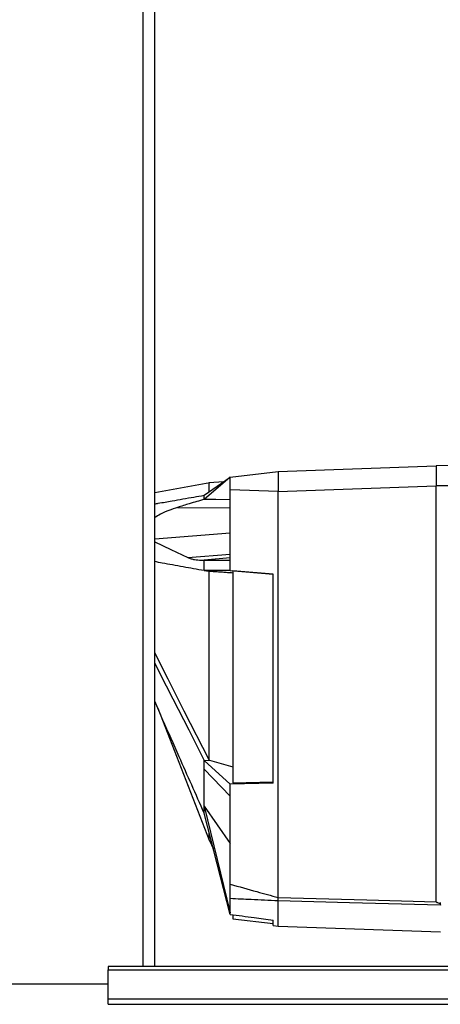
# Paper-space layout 'Blatt2' of a CAD drawing. Units: millimetres. Extents: x 0 to 420, y 0 to 297.
# Drawn here: x 108 to 117, y 160 to 179 of the extents above; entities that cross this region are included whole.
import ezdxf

# ---------------------------------------------------------------- set-up
doc = ezdxf.new("R2010")
doc.units = ezdxf.units.MM

psp = doc.layouts.new('Blatt2')

# ---------------------------------------------------------------- linework, layer by layer
at = {"color": 7, "linetype": 'Continuous', "lineweight": 30}
for p, q in [((110.636, 160.552), (110.636, 235.952)), ((110.866, 160.552), (110.866, 235.952)), ((119.001, 170.528), (116.471, 170.506)), ((112.371, 170.28), (113.321, 170.396)), ((113.321, 170.396), (116.471, 170.506)), ((113.321, 170.39), (113.321, 170.069)), ((116.471, 170.506), (116.471, 170.106)), ((111.96, 170.168), (110.866, 169.97)), ((111.851, 169.92), (112.371, 170.28)), ((112.371, 170.28), (111.851, 169.837)), ((112.236, 170.186), (111.948, 170.166)), ((112.371, 168.632), (112.371, 170.031)), ((113.321, 169.997), (112.371, 170.031)), ((113.321, 169.996), (116.471, 170.106)), ((113.321, 161.922), (113.321, 169.997)), ((119.001, 170.128), (116.471, 170.106)), ((116.471, 161.838), (116.471, 170.106)), ((111.322, 169.679), (112.371, 169.67)), ((110.866, 169.053), (112.371, 169.171)), ((111.526, 168.683), (112.371, 168.75)), ((111.793, 168.632), (112.371, 168.683)), ((111.793, 168.632), (111.851, 168.632)), ((112.371, 168.678), (111.851, 168.632)), ((111.851, 168.632), (112.371, 168.632)), ((112.371, 168.422), (112.371, 168.632)), ((111.851, 168.422), (111.945, 168.414)), ((112.371, 168.422), (111.851, 168.422)), ((112.371, 168.422), (113.221, 168.355)), ((113.221, 168.352), (112.421, 168.416)), ((112.421, 168.416), (112.421, 164.205)), ((113.221, 164.199), (113.221, 168.355)), ((110.926, 165.689), (111.951, 163.066)), ((111.851, 164.65), (111.954, 164.656)), ((111.851, 164.65), (112.371, 164.177)), ((111.951, 164.658), (111.954, 164.656)), ((111.954, 164.656), (112.421, 164.521)), ((112.371, 163.935), (111.851, 164.478)), ((113.221, 164.199), (112.371, 164.177)), ((112.371, 163.935), (112.371, 164.177)), ((112.421, 164.205), (113.221, 164.225)), ((112.371, 162.189), (112.371, 163.935)), ((111.851, 163.741), (112.371, 162.997)), ((111.851, 163.741), (112.371, 161.615)), ((112.371, 161.587), (111.851, 163.6)), ((111.95, 163.069), (112.036, 162.884)), ((113.321, 161.922), (113.321, 161.922)), ((112.371, 161.615), (112.371, 161.9)), ((113.321, 161.351), (113.321, 161.854)), ((113.321, 161.854), (113.321, 161.854)), ((112.371, 161.587), (112.371, 161.615)), ((112.421, 161.564), (112.421, 161.502)), ((112.421, 161.502), (113.221, 161.404)), ((113.221, 161.363), (113.221, 161.473)), ((113.221, 161.363), (113.321, 161.351)), ((113.321, 161.351), (116.551, 161.238)), ((138.941, 160.552), (109.941, 160.552)), ((109.941, 160.552), (109.941, 160.485)), ((109.941, 160.485), (138.941, 160.485)), ((109.941, 159.905), (109.941, 160.485)), ((109.941, 160.202), (106.941, 160.202)), ((109.941, 159.905), (138.941, 159.905)), ((109.941, 159.799), (109.941, 159.905)), ((109.941, 159.799), (138.941, 159.799))]:
    psp.add_line(p, q, dxfattribs=at)
at = {"color": 7, "linetype": 'Continuous', "lineweight": 30, "flags": 128}
for points in [[(111.851, 169.837), (111.851, 169.848), (111.851, 169.859), (111.851, 169.87), (111.851, 169.88), (111.851, 169.89), (111.851, 169.9), (111.851, 169.91), (111.851, 169.92)], [(112.371, 169.831), (112.08, 169.834), (111.851, 169.837)], [(110.866, 168.995), (111.19, 168.842), (111.526, 168.683)], [(111.851, 168.422), (111.851, 168.449), (111.851, 168.476), (111.851, 168.502), (111.851, 168.529), (111.851, 168.555), (111.851, 168.581), (111.851, 168.607), (111.851, 168.632)], [(111.945, 168.414), (111.948, 168.414), (111.951, 168.414)], [(111.951, 164.658), (111.454, 165.631), (111.133, 166.261), (110.866, 166.786)], [(110.866, 166.581), (110.962, 166.393), (111.228, 165.871), (111.542, 165.255), (111.851, 164.65)], [(111.851, 164.478), (111.851, 164.499), (111.851, 164.52), (111.851, 164.541), (111.851, 164.563), (111.851, 164.584), (111.851, 164.606), (111.851, 164.628), (111.851, 164.65)], [(111.851, 163.6), (111.851, 163.617), (111.851, 163.634), (111.851, 163.651), (111.851, 163.669), (111.851, 163.686), (111.851, 163.704), (111.851, 163.722), (111.851, 163.741)], [(113.321, 161.922), (115.085, 161.875), (116.471, 161.838)], [(116.551, 161.768), (114.742, 161.816), (113.321, 161.854)], [(116.551, 161.777), (116.551, 161.776), (116.551, 161.775), (116.551, 161.773), (116.551, 161.772), (116.551, 161.771), (116.551, 161.77), (116.551, 161.769), (116.551, 161.768)]]:
    psp.add_lwpolyline(points, dxfattribs=at)
at = {"color": 7, "linetype": 'Continuous', "lineweight": 30}
for points, knots in [([(113.321, 170.396), (113.321, 170.396), (113.32, 170.395), (113.321, 170.391), (113.321, 170.39)], [0, 0, 0, 0, 0.559955, 1, 1, 1, 1]), ([(111.951, 169.989), (111.951, 170.033), (111.951, 170.145), (111.951, 170.157), (111.951, 170.164)], [0, 0, 0, 0, 0.394679, 1, 1, 1, 1]), ([(112.371, 170.031), (112.371, 170.068), (112.371, 170.14), (112.371, 170.222), (112.371, 170.271), (112.371, 170.277), (112.371, 170.28)], [0, 0, 0, 0, 0.279374, 0.558985, 0.779324, 1, 1, 1, 1]), ([(113.321, 170.069), (113.321, 170.055), (113.32, 170.032), (113.321, 170.008), (113.321, 169.997)], [0, 0, 0, 0, 0.5599848, 1, 1, 1, 1]), ([(110.866, 169.747), (110.889, 169.752), (111.004, 169.774), (111.192, 169.807), (111.427, 169.848), (111.641, 169.885), (111.782, 169.908), (111.851, 169.92)], [0, 0, 0, 0, 0.0725374, 0.3518214, 0.5719671, 0.7903115, 1, 1, 1, 1]), ([(111.851, 169.837), (111.802, 169.824), (111.702, 169.796), (111.526, 169.745), (111.399, 169.704), (111.322, 169.679)], [0, 0, 0, 0, 0.277513, 0.557885, 1, 1, 1, 1]), ([(111.322, 169.679), (111.204, 169.64), (111.046, 169.588), (110.903, 169.5), (110.866, 169.477)], [0, 0, 0, 0, 0.737889, 1, 1, 1, 1]), ([(111.851, 168.422), (111.711, 168.447), (111.43, 168.497), (111.098, 168.556), (110.916, 168.592), (110.866, 168.602)], [0, 0, 0, 0, 0.419986, 0.840841, 1, 1, 1, 1]), ([(111.526, 168.683), (111.547, 168.675), (111.589, 168.657), (111.677, 168.637), (111.748, 168.634), (111.793, 168.632)], [0, 0, 0, 0, 0.259154, 0.518212, 1, 1, 1, 1]), ([(111.951, 168.414), (112.004, 168.41), (112.092, 168.404), (112.214, 168.395), (112.317, 168.388), (112.386, 168.383), (112.421, 168.38)], [0, 0, 0, 0, 0.34, 0.56, 0.78, 1, 1, 1, 1]), ([(111.951, 164.658), (111.951, 164.827), (111.951, 165.171), (111.951, 165.74), (111.951, 166.334), (111.951, 166.933), (111.951, 167.527), (111.951, 168.022), (111.951, 168.307), (111.951, 168.414)], [0, 0, 0, 0, 0.149086, 0.302497, 0.451563, 0.604952, 0.754035, 0.907444, 1, 1, 1, 1]), ([(111.851, 163.6), (111.685, 163.974), (111.411, 164.591), (111.082, 165.333), (110.921, 165.701), (110.866, 165.826)], [0, 0, 0, 0, 0.504767, 0.832306, 1, 1, 1, 1]), ([(111.851, 163.741), (111.851, 163.863), (111.851, 164.082), (111.851, 164.357), (111.851, 164.478)], [0, 0, 0, 0, 0.559902, 1, 1, 1, 1]), ([(111.951, 163.066), (111.951, 163.073), (111.951, 163.087), (111.951, 163.144), (111.951, 163.206), (111.951, 163.213)], [0, 0, 0, 0, 0.457142, 0.935458, 1, 1, 1, 1]), ([(112.371, 162.189), (112.547, 162.139), (112.864, 162.05), (113.181, 161.962), (113.321, 161.922)], [0, 0, 0, 0, 0.557795, 1, 1, 1, 1]), ([(112.371, 161.9), (112.371, 161.913), (112.371, 161.938), (112.371, 162.015), (112.371, 162.102), (112.371, 162.16), (112.371, 162.189)], [0, 0, 0, 0, 0.279964, 0.559486, 0.779618, 1, 1, 1, 1]), ([(113.321, 161.854), (113.321, 161.857), (113.321, 161.862), (113.321, 161.879), (113.321, 161.899), (113.321, 161.915), (113.321, 161.922)], [0, 0, 0, 0, 0.250875, 0.501055, 0.75859, 1, 1, 1, 1]), ([(113.321, 161.854), (113.142, 161.863), (112.825, 161.878), (112.509, 161.893), (112.371, 161.9)], [0, 0, 0, 0, 0.562692, 1, 1, 1, 1]), ([(116.471, 161.838), (116.471, 161.836), (116.472, 161.834), (116.477, 161.83), (116.488, 161.824), (116.513, 161.816), (116.536, 161.811), (116.551, 161.808)], [0, 0, 0, 0, 0.04664, 0.09585, 0.206195, 0.46631, 1, 1, 1, 1]), ([(116.551, 161.777), (116.551, 161.78), (116.551, 161.786), (116.551, 161.801), (116.551, 161.814), (116.551, 161.822)], [0, 0, 0, 0, 0.280788, 0.561522, 1, 1, 1, 1]), ([(112.371, 161.587), (112.529, 161.566), (112.813, 161.528), (113.096, 161.49), (113.221, 161.473)], [0, 0, 0, 0, 0.56, 1, 1, 1, 1])]:
    psp.add_open_spline(points, degree=3, knots=knots, dxfattribs=at)

doc.saveas('drawing.dxf')
